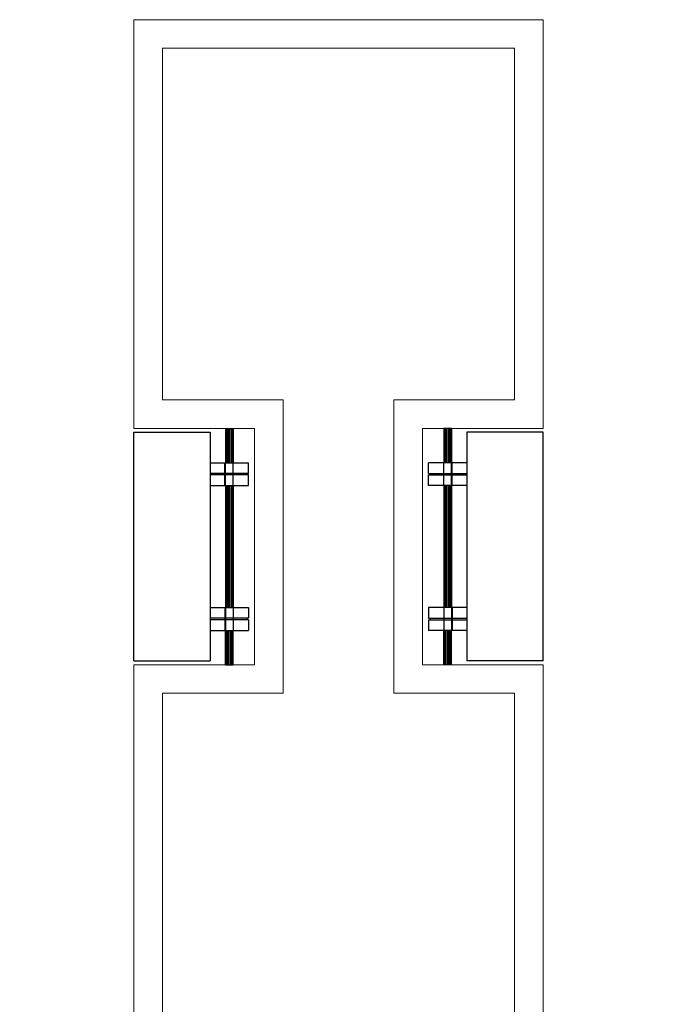
# Model space of a CAD drawing. Units: inches. Extents: x 523 to 998, y -156 to 74.
# Drawn here: x 591 to 595, y -74 to -69 of the extents above; entities that cross this region are included whole.
import ezdxf

# ---------------------------------------------------------------- set-up
doc = ezdxf.new("R2010")
doc.units = ezdxf.units.IN
doc.header["$MEASUREMENT"] = 0
doc.linetypes.add('ACAD_ISO02W100', pattern=[15, 12, -3])
doc.linetypes.add('ACAD_ISO03W100', pattern=[30, 12, -18])
for name, color, linetype, lineweight in [('Limites', 83, 'Continuous', 5), ('Mobiliario Fijo', 132, 'Continuous', 13), ('moviliario movible', 1, 'ACAD_ISO03W100', 25), ('MURO DE CORTE', 7, 'Continuous', 50)]:
    doc.layers.add(name, color=color, linetype=linetype, lineweight=lineweight)

# ---------------------------------------------------------------- blocks, each defined once
blk = doc.blocks.new('4')
at = {"layer": 'moviliario movible'}
for p, q in [((2818.265, -947.1083), (2818.109, -947.2705)), ((2818.2691, -947.1124), (2818.1132, -947.2745)), ((2818.2754, -947.1184), (2818.1195, -947.2806)), ((2818.283, -947.1257), (2818.127, -947.2878)), ((2818.2905, -947.1329), (2818.1346, -947.2951)), ((2818.301, -947.143), (2818.265, -947.1083)), ((2818.2968, -947.139), (2818.1409, -947.3012)), ((2818.301, -947.143), (2818.145, -947.3052)), ((2817.9887, -947.2658), (2818.1617, -947.4322)), ((2817.9956, -947.2586), (2818.1686, -947.4249)), ((2818.005, -947.3786), (2817.4505, -947.9553)), ((2818.0092, -947.3827), (2817.4547, -947.9593)), ((2818.0155, -947.3887), (2817.461, -947.9653)), ((2818.023, -947.396), (2817.4685, -947.9726)), ((2818.0306, -947.4032), (2817.4761, -947.9798)), ((2818.0369, -947.4093), (2817.4823, -947.9859)), ((2818.0411, -947.4133), (2817.4865, -947.9899)), ((2817.3302, -947.9505), (2817.5031, -948.1169)), ((2817.3371, -947.9433), (2817.5101, -948.1097)), ((2817.1905, -948.2255), (2817.3465, -948.0634)), ((2817.1947, -948.2296), (2817.3507, -948.0674)), ((2817.201, -948.2356), (2817.357, -948.0734)), ((2817.2086, -948.2429), (2817.3645, -948.0807)), ((2817.2161, -948.2501), (2817.3721, -948.088)), ((2817.2224, -948.2562), (2817.3784, -948.094)), ((2817.2266, -948.2602), (2817.3825, -948.098)), ((2817.2266, -948.2602), (2817.1905, -948.2255))]:
    blk.add_line(p, q, dxfattribs=at)
at = {"layer": 'moviliario movible', "color": 2}
for p, q in [((2817.9884, -947.2517), (2818.0369, -947.2012)), ((2818.2171, -947.3745), (2818.0369, -947.2012)), ((2818.3557, -947.2303), (2817.316, -948.3115)), ((2817.9329, -947.3093), (2817.9815, -947.2589)), ((2817.9815, -947.2589), (2817.9887, -947.2658)), ((2817.9884, -947.2517), (2817.9956, -947.2586)), ((2817.9887, -947.2658), (2817.9956, -947.2586)), ((2818.7161, -947.5769), (2818.3557, -947.2303)), ((2818.1131, -947.4826), (2817.9329, -947.3093)), ((2818.0444, -947.4165), (2818.1484, -947.3084)), ((2817.6764, -948.6581), (2818.7161, -947.5769)), ((2817.3784, -947.8859), (2817.3299, -947.9364)), ((2817.5586, -948.0592), (2817.3784, -947.8859)), ((2817.323, -947.9436), (2817.2744, -947.994)), ((2817.323, -947.9436), (2817.3302, -947.9505)), ((2817.3299, -947.9364), (2817.3371, -947.9433)), ((2817.3371, -947.9433), (2817.3302, -947.9505)), ((2817.4546, -948.1673), (2817.2744, -947.994)), ((2817.4899, -947.9931), (2817.3859, -948.1012)), ((2817.6764, -948.6581), (2817.316, -948.3115))]:
    blk.add_line(p, q, dxfattribs=at)
at = {"layer": 'moviliario movible', "linetype": 'ACAD_ISO02W100', "ltscale": 0.13}
for p, q in [((2818.005, -947.3786), (2818.109, -947.2705)), ((2818.0411, -947.4133), (2818.145, -947.3052)), ((2817.4505, -947.9553), (2817.3465, -948.0634)), ((2817.4865, -947.9899), (2817.3825, -948.098))]:
    blk.add_line(p, q, dxfattribs=at)
blk = doc.blocks.new('A$C40D26F4C')
at = {"layer": 'Limites', "ltscale": 0.9}
for p, q in [((9.4416, 2.6138), (11.4267, 2.3699)), ((9.5635, 2.4578), (11.2707, 2.248)), ((11.3548, 1.7843), (11.4267, 2.3699)), ((11.1987, 1.6624), (11.2707, 2.248)), ((12.5737, 2.229), (12.5018, 1.6434)), ((12.5737, 2.229), (14.5588, 1.9851)), ((12.6236, 1.4874), (12.6956, 2.073)), ((12.6956, 2.073), (14.4028, 1.8632)), ((14.3149, 0), (14.5588, 1.9851)), ((14.4868, 1.3995), (14.5588, 1.9851)), ((14.193, 0.156), (14.4028, 1.8632)), ((14.3308, 1.2776), (14.4028, 1.8632)), ((12.5018, 1.6434), (11.3548, 1.7843)), ((11.1987, 1.6624), (12.6236, 1.4874)), ((11.0609, 0.5409), (11.1329, 1.1265)), ((11.1329, 1.1265), (12.5578, 0.9514)), ((11.1828, 0.3849), (11.2547, 0.9704)), ((12.4018, 0.8295), (11.2547, 0.9704)), ((12.4858, 0.3658), (12.5578, 0.9514)), ((12.4018, 0.8295), (12.3298, 0.2439)), ((9.3538, 0.7507), (11.0609, 0.5409)), ((14.193, 0.156), (14.2649, 0.7416)), ((9.1977, 0.6288), (11.1828, 0.3849)), ((14.3149, 0), (14.3868, 0.5856)), ((12.4858, 0.3658), (14.193, 0.156)), ((12.3298, 0.2439), (14.3149, 0))]:
    blk.add_line(p, q, dxfattribs=at)
at = {"layer": 'Mobiliario Fijo'}
for p, xscale, yscale, zscale, rotation in [((-1172.3534, -1871.7005), -0.7455695799340023, 0.7455695799350366, 0.7455695799345038, 219.1130947014894), ((-683.6801, 2105.2936), 0.7455695799340023, 0.7455695799340023, 0.7455695799340023, 306.8766919095618)]:
    blk.add_blockref('4', p, dxfattribs=dict(at, xscale=xscale, yscale=yscale, zscale=zscale, rotation=rotation))

msp = doc.modelspace()

# ---------------------------------------------------------------- block references
at = {"layer": 'MURO DE CORTE', "rotation": 97.00510669447513}
msp.add_blockref('A$C40D26F4C', (595.7876, -83.2403), dxfattribs=at)

doc.saveas('drawing.dxf')
